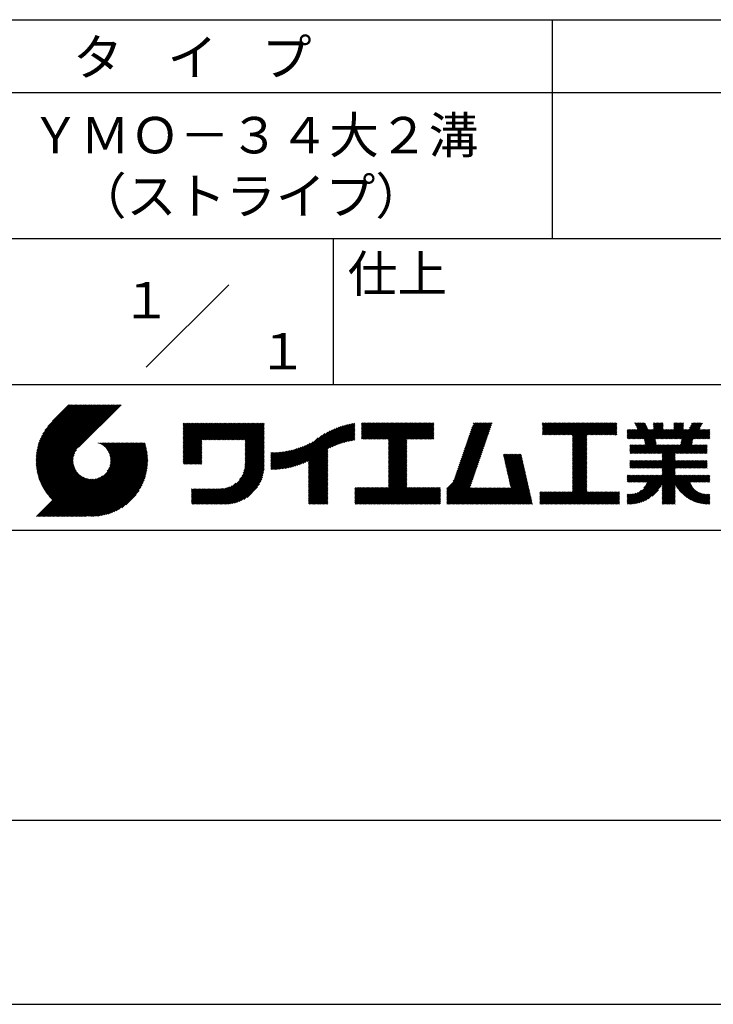
# Model space of a CAD drawing. Extents: x 0 to 210, y 0 to 297.
# Drawn here: x 118 to 166, y 0 to 68 of the extents above; entities that cross this region are included whole.
import ezdxf
from ezdxf.enums import TextEntityAlignment as Align

# ---------------------------------------------------------------- set-up
doc = ezdxf.new("R2010")
doc.units = 0
doc.header["$LTSCALE"] = 0.4
doc.layers.get('DEFPOINTS').update_dxf_attribs({"linetype": 'CONTINUOUS'})
doc.layers.add('TITLE', color=7, linetype='CONTINUOUS')
doc.styles.get("Standard").update_dxf_attribs({"font": 'romans.shx', "bigfont": 'bigfont.shx'})

msp = doc.modelspace()

# ---------------------------------------------------------------- linework, layer by layer
at = {"layer": 'DEFPOINTS'}
msp.add_line((0, 0), (210, 0), dxfattribs=at)
at = {"layer": 'TITLE'}
for p, q in [((20, 67.5), (199.75, 67.5)), ((154.875, 67.5), (154.875, 52.5)), ((20, 62.5), (199.75, 62.5)), ((20, 52.5), (199.75, 52.5)), ((139.875, 52.5), (139.875, 42.5)), ((127.047, 43.672), (132.703, 49.328)), ((109.875, 42.5), (199.75, 42.5)), ((119.501, 37.248), (123.356, 41.104)), ((119.501, 37.336), (123.269, 41.104)), ((119.502, 37.163), (123.444, 41.104)), ((119.503, 37.426), (123.182, 41.104)), ((119.506, 37.079), (123.531, 41.104)), ((119.508, 37.518), (123.094, 41.104)), ((119.511, 36.997), (123.618, 41.104)), ((119.515, 37.612), (123.007, 41.104)), ((119.518, 36.916), (123.705, 41.104)), ((119.525, 37.709), (122.92, 41.104)), ((119.526, 36.837), (123.793, 41.104)), ((119.536, 36.76), (123.88, 41.104)), ((119.538, 37.809), (122.833, 41.104)), ((119.547, 36.684), (123.967, 41.104)), ((119.554, 37.912), (122.745, 41.104)), ((119.559, 36.609), (124.055, 41.104)), ((119.573, 36.535), (124.142, 41.104)), ((119.573, 38.019), (122.658, 41.104)), ((119.588, 36.463), (124.229, 41.104)), ((119.597, 38.13), (122.571, 41.104)), ((119.604, 36.392), (124.316, 41.104)), ((119.622, 36.322), (124.404, 41.104)), ((119.625, 38.246), (122.483, 41.104)), ((119.64, 36.253), (124.491, 41.104)), ((119.659, 38.367), (122.396, 41.104)), ((119.66, 36.185), (124.578, 41.104)), ((119.68, 36.119), (124.665, 41.104)), ((119.699, 38.494), (122.309, 41.104)), ((119.702, 36.053), (124.753, 41.104)), ((119.724, 35.988), (124.84, 41.104)), ((119.748, 35.924), (124.927, 41.104)), ((119.748, 38.63), (122.222, 41.104)), ((119.772, 35.862), (125.015, 41.104)), ((119.797, 35.8), (125.102, 41.104)), ((119.806, 38.776), (122.134, 41.104)), ((119.824, 35.738), (125.189, 41.104)), ((119.851, 35.678), (125.276, 41.104)), ((119.878, 38.936), (122.047, 41.104)), ((119.971, 39.115), (121.96, 41.104)), ((120.096, 39.328), (121.872, 41.104)), ((120.302, 39.621), (121.785, 41.104)), ((121.742, 41.104), (120.621, 39.983)), ((125.338, 41.104), (122.419, 38.185)), ((129.593, 39.628), (129.81, 39.845)), ((129.593, 39.802), (129.636, 39.845)), ((129.593, 39.715), (129.723, 39.845)), ((129.593, 39.017), (130.421, 39.845)), ((129.593, 38.929), (130.509, 39.845)), ((129.593, 38.842), (130.596, 39.845)), ((129.593, 38.755), (130.683, 39.845)), ((129.593, 38.057), (131.382, 39.845)), ((129.593, 37.969), (131.469, 39.845)), ((129.593, 37.882), (131.556, 39.845)), ((129.593, 37.795), (131.643, 39.845)), ((129.593, 37.707), (131.731, 39.845)), ((129.593, 37.62), (131.818, 39.845)), ((129.593, 37.533), (131.905, 39.845)), ((129.593, 37.446), (131.993, 39.845)), ((129.593, 38.493), (130.945, 39.845)), ((129.593, 38.406), (131.032, 39.845)), ((129.593, 38.318), (131.12, 39.845)), ((129.593, 38.231), (131.207, 39.845)), ((129.593, 38.144), (131.294, 39.845)), ((129.593, 38.668), (130.771, 39.845)), ((129.593, 38.58), (130.858, 39.845)), ((129.593, 39.104), (130.334, 39.845)), ((129.593, 39.191), (130.247, 39.845)), ((129.593, 39.366), (130.072, 39.845)), ((129.593, 39.279), (130.16, 39.845)), ((129.593, 39.54), (129.898, 39.845)), ((129.593, 39.453), (129.985, 39.845)), ((130.924, 38.69), (132.08, 39.845)), ((131.012, 38.69), (132.167, 39.845)), ((131.099, 38.69), (132.254, 39.845)), ((131.186, 38.69), (132.342, 39.845)), ((131.274, 38.69), (132.429, 39.845)), ((131.361, 38.69), (132.516, 39.845)), ((131.448, 38.69), (132.604, 39.845)), ((131.535, 38.69), (132.691, 39.845)), ((131.623, 38.69), (132.778, 39.845)), ((131.71, 38.69), (132.865, 39.845)), ((131.797, 38.69), (132.953, 39.845)), ((131.885, 38.69), (133.04, 39.845)), ((131.972, 38.69), (133.127, 39.845)), ((132.059, 38.69), (133.215, 39.845)), ((132.146, 38.69), (133.302, 39.845)), ((132.234, 38.69), (133.389, 39.845)), ((132.321, 38.69), (133.476, 39.845)), ((132.408, 38.69), (133.564, 39.845)), ((132.496, 38.69), (133.651, 39.845)), ((132.583, 38.69), (133.738, 39.845)), ((132.67, 38.69), (133.826, 39.845)), ((132.757, 38.69), (133.913, 39.845)), ((132.845, 38.69), (134, 39.845)), ((132.932, 38.69), (134.087, 39.845)), ((133.019, 38.69), (134.175, 39.845)), ((133.107, 38.69), (134.262, 39.845)), ((133.194, 38.69), (134.349, 39.845)), ((133.281, 38.69), (134.437, 39.845)), ((133.368, 38.69), (134.524, 39.845)), ((133.456, 38.69), (134.611, 39.845)), ((133.543, 38.69), (134.698, 39.845)), ((133.63, 38.69), (134.786, 39.845)), ((133.718, 38.69), (134.873, 39.845)), ((133.805, 38.69), (134.96, 39.845)), ((133.823, 38.534), (135.135, 39.845)), ((133.823, 38.621), (135.048, 39.845)), ((139.626, 38.139), (141.327, 39.84)), ((141.813, 39.628), (142.04, 39.855)), ((141.813, 39.541), (142.128, 39.855)), ((141.813, 39.803), (141.866, 39.855)), ((141.813, 39.716), (141.953, 39.855)), ((141.813, 39.017), (142.651, 39.855)), ((141.813, 38.93), (142.739, 39.855)), ((141.813, 38.843), (142.826, 39.855)), ((141.813, 38.755), (142.913, 39.855)), ((141.813, 39.105), (142.564, 39.855)), ((141.813, 39.454), (142.215, 39.855)), ((141.813, 39.366), (142.302, 39.855)), ((141.813, 39.279), (142.39, 39.855)), ((141.813, 39.192), (142.477, 39.855)), ((141.888, 38.743), (143.001, 39.855)), ((141.976, 38.743), (143.088, 39.855)), ((142.063, 38.743), (143.175, 39.855)), ((142.15, 38.743), (143.262, 39.855)), ((142.238, 38.743), (143.35, 39.855)), ((142.325, 38.743), (143.437, 39.855)), ((142.412, 38.743), (143.524, 39.855)), ((142.499, 38.743), (143.612, 39.855)), ((142.587, 38.743), (143.699, 39.855)), ((142.674, 38.743), (143.786, 39.855)), ((142.761, 38.743), (143.873, 39.855)), ((142.849, 38.743), (143.961, 39.855)), ((142.936, 38.743), (144.048, 39.855)), ((143.023, 38.743), (144.135, 39.855)), ((143.11, 38.743), (144.223, 39.855)), ((143.198, 38.743), (144.31, 39.855)), ((143.285, 38.743), (144.397, 39.855)), ((143.372, 38.743), (144.484, 39.855)), ((143.46, 38.743), (144.572, 39.855)), ((143.547, 38.743), (144.659, 39.855)), ((143.634, 38.743), (144.746, 39.855)), ((143.662, 38.422), (145.095, 39.855)), ((143.662, 38.335), (145.183, 39.855)), ((143.662, 38.247), (145.27, 39.855)), ((143.662, 38.16), (145.357, 39.855)), ((143.662, 38.073), (145.445, 39.855)), ((143.662, 37.986), (145.532, 39.855)), ((143.662, 37.898), (145.619, 39.855)), ((143.662, 37.811), (145.706, 39.855)), ((143.662, 37.724), (145.794, 39.855)), ((143.662, 38.684), (144.834, 39.855)), ((143.662, 38.597), (144.921, 39.855)), ((143.662, 38.509), (145.008, 39.855)), ((143.662, 37.636), (145.881, 39.855)), ((143.662, 37.549), (145.968, 39.855)), ((144.943, 38.743), (146.056, 39.855)), ((145.031, 38.743), (146.143, 39.855)), ((145.118, 38.743), (146.23, 39.855)), ((145.205, 38.743), (146.317, 39.855)), ((145.293, 38.743), (146.405, 39.855)), ((145.38, 38.743), (146.492, 39.855)), ((145.467, 38.743), (146.579, 39.855)), ((145.554, 38.743), (146.667, 39.855)), ((145.642, 38.743), (146.754, 39.855)), ((148.828, 37.914), (150.766, 39.853)), ((148.873, 38.047), (150.682, 39.855)), ((148.919, 38.18), (150.594, 39.855)), ((148.965, 38.313), (150.507, 39.855)), ((149.011, 38.447), (150.42, 39.855)), ((149.057, 38.58), (150.332, 39.855)), ((149.103, 38.713), (150.245, 39.855)), ((149.149, 38.846), (150.158, 39.855)), ((149.195, 38.979), (150.071, 39.855)), ((149.24, 39.112), (149.983, 39.855)), ((149.286, 39.246), (149.896, 39.855)), ((149.332, 39.379), (149.809, 39.855)), ((149.378, 39.512), (149.721, 39.855)), ((149.424, 39.645), (149.634, 39.855)), ((149.47, 39.778), (149.547, 39.855)), ((154.204, 39.624), (154.435, 39.855)), ((154.204, 39.799), (154.26, 39.855)), ((154.204, 39.712), (154.348, 39.855)), ((154.204, 39.188), (154.871, 39.855)), ((154.204, 39.101), (154.959, 39.855)), ((154.204, 39.537), (154.522, 39.855)), ((154.204, 39.45), (154.609, 39.855)), ((154.204, 39.362), (154.697, 39.855)), ((154.204, 39.275), (154.784, 39.855)), ((154.22, 39.029), (155.046, 39.855)), ((154.307, 39.029), (155.133, 39.855)), ((154.394, 39.029), (155.22, 39.855)), ((154.482, 39.029), (155.308, 39.855)), ((154.569, 39.029), (155.395, 39.855)), ((154.656, 39.029), (155.482, 39.855)), ((154.744, 39.029), (155.57, 39.855)), ((154.831, 39.029), (155.657, 39.855)), ((154.918, 39.029), (155.744, 39.855)), ((155.005, 39.029), (155.831, 39.855)), ((155.093, 39.029), (155.919, 39.855)), ((155.18, 39.029), (156.006, 39.855)), ((155.267, 39.029), (156.093, 39.855)), ((155.355, 39.029), (156.181, 39.855)), ((155.442, 39.029), (156.268, 39.855)), ((155.529, 39.029), (156.355, 39.855)), ((155.616, 39.029), (156.442, 39.855)), ((155.704, 39.029), (156.53, 39.855)), ((155.791, 39.029), (156.617, 39.855)), ((155.878, 39.029), (156.704, 39.855)), ((155.966, 39.029), (156.792, 39.855)), ((156.053, 39.029), (156.879, 39.855)), ((156.14, 39.029), (156.966, 39.855)), ((156.227, 39.029), (157.053, 39.855)), ((156.257, 38.972), (157.141, 39.855)), ((156.257, 38.885), (157.228, 39.855)), ((156.257, 38.797), (157.315, 39.855)), ((156.257, 38.274), (157.839, 39.855)), ((156.257, 38.186), (157.926, 39.855)), ((156.257, 38.099), (158.014, 39.855)), ((156.257, 38.448), (157.664, 39.855)), ((156.257, 38.361), (157.752, 39.855)), ((156.257, 38.71), (157.403, 39.855)), ((156.257, 38.623), (157.49, 39.855)), ((156.257, 38.535), (157.577, 39.855)), ((157.275, 39.029), (158.101, 39.855)), ((157.362, 39.029), (158.188, 39.855)), ((157.449, 39.029), (158.275, 39.855)), ((157.537, 39.029), (158.363, 39.855)), ((157.624, 39.029), (158.45, 39.855)), ((157.711, 39.029), (158.537, 39.855)), ((157.798, 39.029), (158.625, 39.855)), ((157.886, 39.029), (158.712, 39.855)), ((157.973, 39.029), (158.799, 39.855)), ((158.06, 39.029), (158.886, 39.855)), ((158.148, 39.029), (158.974, 39.855)), ((158.235, 39.029), (159.061, 39.855)), ((158.322, 39.029), (159.148, 39.855)), ((158.409, 39.029), (159.236, 39.855)), ((158.497, 39.029), (159.306, 39.839)), ((160.15, 38.763), (161.238, 39.85)), ((160.532, 39.843), (160.545, 39.855)), ((160.56, 39.783), (160.632, 39.855)), ((160.588, 39.724), (160.719, 39.855)), ((160.616, 39.665), (160.807, 39.855)), ((160.644, 39.605), (160.894, 39.855)), ((160.672, 39.546), (160.981, 39.855)), ((160.7, 39.487), (161.069, 39.855)), ((160.728, 39.427), (161.156, 39.855)), ((161.178, 38.742), (162.29, 39.855)), ((161.192, 38.67), (162.378, 39.855)), ((161.207, 38.597), (162.465, 39.855)), ((161.816, 39.643), (162.029, 39.855)), ((161.816, 39.555), (162.116, 39.855)), ((161.816, 39.468), (162.203, 39.855)), ((161.816, 39.817), (161.854, 39.855)), ((161.816, 39.73), (161.941, 39.855)), ((162.594, 38.763), (163.687, 39.855)), ((162.682, 38.763), (163.774, 39.855)), ((162.769, 38.763), (163.862, 39.855)), ((163.208, 39.638), (163.425, 39.855)), ((163.208, 39.55), (163.512, 39.855)), ((163.208, 39.463), (163.6, 39.855)), ((163.208, 39.812), (163.251, 39.855)), ((163.208, 39.725), (163.338, 39.855)), ((163.642, 38.763), (164.734, 39.855)), ((163.67, 38.355), (165.164, 39.848)), ((163.692, 38.464), (165.084, 39.855)), ((163.714, 38.573), (164.996, 39.855)), ((163.729, 38.763), (164.822, 39.855)), ((163.736, 38.682), (164.909, 39.855)), ((164.289, 39.497), (164.647, 39.855)), ((164.367, 39.662), (164.56, 39.855)), ((164.445, 39.827), (164.473, 39.855)), ((133.823, 38.447), (135.139, 39.762)), ((133.823, 38.359), (135.139, 39.675)), ((133.823, 38.272), (135.139, 39.587)), ((133.823, 38.185), (135.139, 39.5)), ((133.823, 38.097), (135.139, 39.413)), ((133.823, 38.01), (135.139, 39.325)), ((133.823, 37.923), (135.139, 39.238)), ((133.823, 37.836), (135.139, 39.151)), ((137.125, 36.86), (139.491, 39.226)), ((137.246, 36.894), (139.666, 39.314)), ((137.371, 36.931), (139.829, 39.389)), ((137.5, 36.973), (139.982, 39.455)), ((137.635, 37.021), (140.127, 39.513)), ((137.776, 37.075), (140.266, 39.565)), ((137.925, 37.136), (140.399, 39.61)), ((138.082, 37.206), (140.527, 39.651)), ((138.178, 36.779), (141.221, 39.821)), ((138.178, 36.866), (141.113, 39.8)), ((138.178, 36.953), (141.002, 39.777)), ((138.178, 37.041), (140.888, 39.75)), ((138.178, 37.128), (140.771, 39.721)), ((138.178, 37.215), (140.651, 39.688)), ((139.791, 38.217), (141.36, 39.786)), ((139.946, 38.285), (141.36, 39.699)), ((140.093, 38.345), (141.36, 39.611)), ((140.234, 38.398), (141.36, 39.524)), ((140.368, 38.445), (141.36, 39.437)), ((140.497, 38.487), (141.36, 39.35)), ((140.622, 38.524), (141.36, 39.262)), ((140.743, 38.558), (141.36, 39.175)), ((145.729, 38.743), (146.755, 39.769)), ((145.816, 38.743), (146.755, 39.682)), ((145.904, 38.743), (146.755, 39.595)), ((145.991, 38.743), (146.755, 39.507)), ((146.078, 38.743), (146.755, 39.42)), ((146.165, 38.743), (146.755, 39.333)), ((146.253, 38.743), (146.755, 39.245)), ((146.34, 38.743), (146.755, 39.158)), ((148.598, 37.248), (150.537, 39.187)), ((148.644, 37.381), (150.583, 39.32)), ((148.69, 37.514), (150.629, 39.453)), ((148.736, 37.648), (150.674, 39.586)), ((148.782, 37.781), (150.72, 39.719)), ((158.584, 39.029), (159.306, 39.751)), ((158.671, 39.029), (159.306, 39.664)), ((158.759, 39.029), (159.306, 39.577)), ((158.846, 39.029), (159.306, 39.489)), ((158.933, 39.029), (159.306, 39.402)), ((159.02, 39.029), (159.306, 39.315)), ((159.108, 39.029), (159.306, 39.228)), ((160.015, 38.976), (160.453, 39.415)), ((160.015, 38.889), (160.541, 39.415)), ((160.015, 38.802), (160.628, 39.415)), ((160.015, 39.063), (160.366, 39.415)), ((160.015, 39.413), (160.017, 39.415)), ((160.015, 39.325), (160.104, 39.415)), ((160.015, 39.238), (160.192, 39.415)), ((160.015, 39.151), (160.279, 39.415)), ((160.063, 38.763), (160.715, 39.415)), ((160.238, 38.763), (161.266, 39.791)), ((160.325, 38.763), (161.294, 39.732)), ((160.412, 38.763), (161.322, 39.672)), ((160.5, 38.763), (161.35, 39.613)), ((160.587, 38.763), (161.378, 39.554)), ((160.674, 38.763), (161.406, 39.494)), ((160.73, 37.771), (162.486, 39.527)), ((160.761, 38.763), (161.434, 39.435)), ((160.818, 37.771), (162.486, 39.44)), ((160.849, 38.763), (161.501, 39.415)), ((160.905, 37.771), (162.548, 39.415)), ((160.936, 38.763), (161.588, 39.415)), ((161.023, 38.763), (161.675, 39.415)), ((161.11, 38.763), (161.763, 39.415)), ((161.221, 38.524), (162.486, 39.789)), ((161.236, 38.452), (162.486, 39.702)), ((161.25, 38.379), (162.486, 39.614)), ((161.983, 38.763), (162.635, 39.415)), ((162.071, 38.763), (162.723, 39.415)), ((162.157, 36.754), (165.086, 39.683)), ((162.158, 38.763), (162.81, 39.415)), ((162.244, 36.754), (165.008, 39.518)), ((162.245, 38.763), (162.897, 39.415)), ((162.332, 38.763), (162.985, 39.415)), ((162.42, 38.763), (163.072, 39.415)), ((162.507, 38.763), (163.159, 39.415)), ((162.856, 38.763), (163.878, 39.784)), ((162.943, 38.763), (163.878, 39.697)), ((163.031, 38.763), (163.878, 39.609)), ((163.118, 38.763), (163.878, 39.522)), ((163.205, 38.763), (163.878, 39.435)), ((163.293, 38.763), (163.945, 39.415)), ((163.349, 37.771), (164.992, 39.415)), ((163.38, 38.763), (164.032, 39.415)), ((163.436, 37.771), (165.079, 39.415)), ((163.467, 38.763), (164.119, 39.415)), ((163.523, 37.771), (165.167, 39.415)), ((163.554, 38.763), (164.207, 39.415)), ((164.602, 38.763), (165.254, 39.415)), ((164.689, 38.763), (165.341, 39.415)), ((164.776, 38.763), (165.429, 39.415)), ((164.864, 38.763), (165.516, 39.415)), ((164.951, 38.763), (165.603, 39.415)), ((165.038, 38.763), (165.679, 39.403)), ((165.126, 38.763), (165.679, 39.316)), ((165.213, 38.763), (165.679, 39.228)), ((121.376, 33.451), (126.413, 38.487)), ((121.464, 33.451), (126.5, 38.487)), ((121.551, 33.451), (126.587, 38.487)), ((121.638, 33.451), (126.675, 38.487)), ((121.726, 33.451), (126.762, 38.487)), ((121.813, 33.451), (126.849, 38.487)), ((121.9, 33.451), (126.937, 38.487)), ((123.784, 38.477), (123.794, 38.487)), ((123.846, 38.452), (123.882, 38.487)), ((123.905, 38.424), (123.969, 38.487)), ((123.962, 38.393), (124.056, 38.487)), ((124.017, 38.36), (124.143, 38.487)), ((124.069, 38.325), (124.231, 38.487)), ((124.119, 38.288), (124.318, 38.487)), ((124.167, 38.249), (124.405, 38.487)), ((124.212, 38.207), (124.493, 38.487)), ((124.256, 38.163), (124.58, 38.487)), ((124.298, 38.118), (124.667, 38.487)), ((124.337, 38.07), (124.754, 38.487)), ((124.374, 38.02), (124.842, 38.487)), ((124.377, 36.539), (126.326, 38.487)), ((124.41, 37.968), (124.929, 38.487)), ((124.442, 37.913), (125.016, 38.487)), ((124.473, 37.857), (125.104, 38.487)), ((124.495, 36.743), (126.238, 38.487)), ((124.501, 37.797), (125.191, 38.487)), ((124.526, 37.735), (125.278, 38.487)), ((124.549, 37.671), (125.365, 38.487)), ((124.55, 36.886), (126.151, 38.487)), ((124.569, 37.603), (125.453, 38.487)), ((124.582, 37.005), (126.064, 38.487)), ((124.585, 37.532), (125.54, 38.487)), ((124.598, 37.458), (125.627, 38.487)), ((124.6, 37.111), (125.976, 38.487)), ((124.607, 37.379), (125.715, 38.487)), ((124.609, 37.207), (125.889, 38.487)), ((124.611, 37.296), (125.802, 38.487)), ((129.593, 37.358), (130.873, 38.638)), ((129.593, 37.271), (130.873, 38.551)), ((133.823, 37.748), (135.139, 39.064)), ((133.823, 37.661), (135.139, 38.976)), ((133.823, 37.574), (135.139, 38.889)), ((133.823, 37.486), (135.139, 38.802)), ((133.823, 37.399), (135.139, 38.714)), ((133.823, 37.312), (135.139, 38.627)), ((133.823, 37.225), (135.139, 38.54)), ((136.675, 36.759), (138.484, 38.568)), ((136.783, 36.78), (138.829, 38.826)), ((136.894, 36.804), (139.084, 38.994)), ((137.008, 36.83), (139.299, 39.122)), ((140.861, 38.588), (141.36, 39.088)), ((140.975, 38.615), (141.36, 39)), ((141.087, 38.64), (141.36, 38.913)), ((141.195, 38.661), (141.36, 38.826)), ((141.302, 38.68), (141.36, 38.739)), ((143.662, 37.462), (144.906, 38.706)), ((143.662, 37.375), (144.906, 38.619)), ((143.662, 37.287), (144.906, 38.532)), ((146.427, 38.743), (146.755, 39.071)), ((146.515, 38.743), (146.755, 38.984)), ((146.602, 38.743), (146.755, 38.896)), ((146.689, 38.743), (146.755, 38.809)), ((148.369, 36.582), (150.307, 38.521)), ((148.415, 36.715), (150.353, 38.654)), ((148.461, 36.849), (150.399, 38.787)), ((148.506, 36.982), (150.445, 38.92)), ((148.552, 37.115), (150.491, 39.054)), ((156.257, 38.012), (157.253, 39.007)), ((156.257, 37.924), (157.253, 38.92)), ((156.257, 37.837), (157.253, 38.833)), ((156.257, 37.75), (157.253, 38.745)), ((156.257, 37.663), (157.253, 38.658)), ((156.257, 37.575), (157.253, 38.571)), ((156.257, 37.488), (157.253, 38.483)), ((159.195, 39.029), (159.306, 39.14)), ((159.282, 39.029), (159.306, 39.053)), ((160.992, 37.771), (161.949, 38.728)), ((161.079, 37.771), (161.963, 38.655)), ((161.167, 37.771), (161.978, 38.582)), ((161.254, 37.771), (161.992, 38.51)), ((163.611, 37.771), (164.499, 38.66)), ((163.698, 37.771), (164.478, 38.551)), ((165.3, 38.763), (165.679, 39.141)), ((165.387, 38.763), (165.679, 39.054)), ((165.475, 38.763), (165.679, 38.967)), ((165.562, 38.763), (165.679, 38.879)), ((165.649, 38.763), (165.679, 38.792)), ((119.879, 35.619), (122.28, 38.021)), ((119.907, 35.56), (122.161, 37.814)), ((121.987, 33.451), (126.974, 38.437)), ((122.075, 33.451), (126.994, 38.37)), ((122.162, 33.451), (127.014, 38.303)), ((122.249, 33.451), (127.032, 38.234)), ((122.337, 33.451), (127.05, 38.164)), ((122.424, 33.451), (127.066, 38.093)), ((122.511, 33.451), (127.081, 38.021)), ((122.598, 33.451), (127.095, 37.947)), ((122.686, 33.451), (127.107, 37.872)), ((129.593, 37.184), (130.873, 38.464)), ((129.593, 37.096), (130.873, 38.376)), ((129.621, 37.037), (130.873, 38.289)), ((129.708, 37.037), (130.873, 38.202)), ((129.795, 37.037), (130.873, 38.114)), ((129.882, 37.037), (130.873, 38.027)), ((129.97, 37.037), (130.873, 37.94)), ((130.057, 37.037), (130.873, 37.853)), ((133.7, 36.403), (135.139, 37.842)), ((133.748, 36.538), (135.139, 37.929)), ((133.78, 36.658), (135.139, 38.016)), ((133.802, 36.766), (135.139, 38.103)), ((133.815, 36.867), (135.139, 38.191)), ((133.822, 36.961), (135.139, 38.278)), ((133.823, 37.137), (135.139, 38.453)), ((133.823, 37.05), (135.139, 38.365)), ((135.601, 36.733), (136.809, 37.941)), ((135.601, 36.82), (136.7, 37.919)), ((135.601, 36.907), (136.594, 37.9)), ((135.601, 36.995), (136.49, 37.884)), ((135.601, 37.082), (136.389, 37.869)), ((135.601, 37.169), (136.289, 37.857)), ((135.601, 37.256), (136.191, 37.847)), ((135.601, 37.344), (136.095, 37.838)), ((135.601, 37.431), (136.001, 37.831)), ((135.601, 37.518), (135.909, 37.826)), ((135.601, 37.605), (135.818, 37.822)), ((135.601, 37.693), (135.728, 37.82)), ((135.601, 37.78), (135.64, 37.819)), ((135.619, 36.663), (136.921, 37.965)), ((135.707, 36.664), (137.035, 37.992)), ((135.796, 36.666), (137.153, 38.023)), ((135.887, 36.669), (137.275, 38.057)), ((135.979, 36.674), (137.401, 38.096)), ((136.073, 36.681), (137.532, 38.14)), ((136.168, 36.689), (137.668, 38.189)), ((136.266, 36.699), (137.811, 38.244)), ((136.365, 36.711), (137.961, 38.307)), ((136.466, 36.725), (138.121, 38.38)), ((136.569, 36.741), (138.293, 38.465)), ((138.178, 36.692), (139.494, 38.007)), ((138.178, 36.604), (139.494, 37.92)), ((138.178, 36.517), (139.494, 37.832)), ((143.662, 37.2), (144.906, 38.444)), ((143.662, 37.113), (144.906, 38.357)), ((143.662, 37.025), (144.906, 38.27)), ((143.662, 36.938), (144.906, 38.182)), ((143.662, 36.851), (144.906, 38.095)), ((143.662, 36.764), (144.906, 38.008)), ((143.662, 36.676), (144.906, 37.921)), ((143.662, 36.589), (144.906, 37.833)), ((148.084, 35.861), (150.078, 37.855)), ((148.185, 36.05), (150.124, 37.988)), ((148.231, 36.183), (150.17, 38.121)), ((148.277, 36.316), (150.216, 38.255)), ((148.323, 36.449), (150.262, 38.388)), ((156.257, 37.401), (157.253, 38.396)), ((156.257, 37.313), (157.253, 38.309)), ((156.257, 37.226), (157.253, 38.222)), ((156.257, 37.139), (157.253, 38.134)), ((156.257, 37.052), (157.253, 38.047)), ((156.257, 36.964), (157.253, 37.96)), ((156.257, 36.877), (157.253, 37.872)), ((160.193, 38.019), (160.519, 38.345)), ((160.193, 37.932), (160.606, 38.345)), ((160.193, 37.845), (160.693, 38.345)), ((160.193, 38.106), (160.431, 38.345)), ((160.193, 38.281), (160.257, 38.345)), ((160.193, 38.194), (160.344, 38.345)), ((160.207, 37.771), (160.78, 38.345)), ((160.294, 37.771), (160.868, 38.345)), ((160.381, 37.771), (160.955, 38.345)), ((160.468, 37.771), (161.042, 38.345)), ((160.556, 37.771), (161.13, 38.345)), ((160.643, 37.771), (161.217, 38.345)), ((161.341, 37.771), (162.007, 38.437)), ((161.429, 37.771), (162.021, 38.364)), ((161.516, 37.771), (162.09, 38.345)), ((161.603, 37.771), (162.177, 38.345)), ((161.69, 37.771), (162.264, 38.345)), ((161.778, 37.771), (162.352, 38.345)), ((161.865, 37.771), (162.439, 38.345)), ((161.895, 36.754), (163.486, 38.345)), ((161.952, 37.771), (162.526, 38.345)), ((161.982, 36.754), (163.574, 38.345)), ((162.04, 37.771), (162.613, 38.345)), ((162.07, 36.754), (163.661, 38.345)), ((162.127, 37.771), (162.701, 38.345)), ((162.214, 37.771), (162.788, 38.345)), ((162.301, 37.771), (162.875, 38.345)), ((162.389, 37.771), (162.963, 38.345)), ((162.402, 37.61), (163.137, 38.345)), ((162.402, 37.523), (163.224, 38.345)), ((162.402, 37.436), (163.312, 38.345)), ((162.402, 37.349), (163.399, 38.345)), ((162.402, 37.698), (163.05, 38.345)), ((163.785, 37.771), (164.456, 38.442)), ((163.872, 37.771), (164.446, 38.345)), ((163.96, 37.771), (164.534, 38.345)), ((164.047, 37.771), (164.621, 38.345)), ((164.134, 37.771), (164.708, 38.345)), ((164.222, 37.771), (164.796, 38.345)), ((164.309, 37.771), (164.883, 38.345)), ((164.396, 37.771), (164.97, 38.345)), ((164.483, 37.771), (165.057, 38.345)), ((164.571, 37.771), (165.145, 38.345)), ((164.658, 37.771), (165.232, 38.345)), ((164.745, 37.771), (165.319, 38.345)), ((164.833, 37.771), (165.407, 38.345)), ((164.92, 37.771), (165.494, 38.345)), ((165.007, 37.771), (165.501, 38.265)), ((165.094, 37.771), (165.501, 38.178)), ((165.182, 37.771), (165.501, 38.091)), ((165.269, 37.771), (165.501, 38.003)), ((165.356, 37.771), (165.501, 37.916)), ((165.444, 37.771), (165.501, 37.829)), ((119.937, 35.503), (122.105, 37.671)), ((119.967, 35.446), (122.073, 37.551)), ((119.999, 35.39), (122.054, 37.446)), ((120.031, 35.334), (122.045, 37.349)), ((120.063, 35.28), (122.043, 37.26)), ((120.097, 35.226), (122.047, 37.177)), ((122.773, 33.451), (127.118, 37.796)), ((122.86, 33.451), (127.128, 37.719)), ((122.965, 33.468), (127.137, 37.64)), ((123.045, 33.461), (127.143, 37.559)), ((123.127, 33.456), (127.149, 37.477)), ((123.211, 33.453), (127.161, 37.402)), ((123.297, 33.451), (127.154, 37.308)), ((123.384, 33.451), (127.153, 37.22)), ((123.474, 33.454), (127.151, 37.13)), ((130.144, 37.037), (130.873, 37.765)), ((130.232, 37.037), (130.873, 37.678)), ((130.319, 37.037), (130.873, 37.591)), ((130.406, 37.037), (130.873, 37.503)), ((130.493, 37.037), (130.873, 37.416)), ((130.581, 37.037), (130.873, 37.329)), ((130.668, 37.037), (130.873, 37.242)), ((130.755, 37.037), (130.873, 37.154)), ((131.85, 34.291), (135.139, 37.58)), ((131.937, 34.291), (135.139, 37.492)), ((132.024, 34.291), (135.139, 37.405)), ((132.112, 34.291), (135.139, 37.318)), ((132.199, 34.291), (135.139, 37.231)), ((132.286, 34.291), (135.139, 37.143)), ((133.453, 35.981), (135.139, 37.667)), ((133.623, 36.238), (135.139, 37.754)), ((138.178, 36.43), (139.494, 37.745)), ((138.178, 36.342), (139.494, 37.658)), ((138.178, 36.255), (139.494, 37.57)), ((138.178, 36.168), (139.494, 37.483)), ((138.178, 36.081), (139.494, 37.396)), ((138.178, 35.993), (139.494, 37.309)), ((138.178, 35.906), (139.494, 37.221)), ((138.178, 35.819), (139.494, 37.134)), ((143.662, 36.502), (144.906, 37.746)), ((143.662, 36.414), (144.906, 37.659)), ((143.662, 36.327), (144.906, 37.571)), ((143.662, 36.24), (144.906, 37.484)), ((143.662, 36.153), (144.906, 37.397)), ((143.662, 36.065), (144.906, 37.31)), ((143.662, 35.978), (144.906, 37.222)), ((143.662, 35.891), (144.906, 37.135)), ((147.648, 35.338), (150.032, 37.722)), ((147.648, 35.251), (149.986, 37.589)), ((147.648, 35.163), (149.94, 37.456)), ((147.648, 35.076), (149.894, 37.322)), ((147.648, 34.989), (149.849, 37.189)), ((151.529, 37.648), (151.598, 37.717)), ((151.545, 37.577), (151.685, 37.717)), ((151.562, 37.506), (151.773, 37.717)), ((151.578, 37.435), (151.86, 37.717)), ((151.594, 37.363), (151.947, 37.717)), ((151.61, 37.292), (152.034, 37.717)), ((151.626, 37.221), (152.122, 37.717)), ((151.642, 37.15), (152.209, 37.717)), ((151.659, 37.079), (152.296, 37.717)), ((151.675, 37.008), (152.384, 37.717)), ((151.691, 36.937), (152.471, 37.717)), ((151.707, 36.866), (152.558, 37.717)), ((151.723, 36.795), (152.645, 37.717)), ((151.74, 36.724), (152.733, 37.717)), ((151.756, 36.652), (152.759, 37.655)), ((151.772, 36.581), (152.775, 37.584)), ((151.788, 36.51), (152.791, 37.513)), ((151.804, 36.439), (152.807, 37.442)), ((151.82, 36.368), (152.823, 37.371)), ((151.837, 36.297), (152.839, 37.3)), ((151.853, 36.226), (152.856, 37.229)), ((151.869, 36.155), (152.872, 37.158)), ((156.257, 36.79), (157.253, 37.785)), ((156.257, 36.702), (157.253, 37.698)), ((156.257, 36.615), (157.253, 37.611)), ((156.257, 36.528), (157.253, 37.523)), ((156.257, 36.441), (157.253, 37.436)), ((156.257, 36.353), (157.253, 37.349)), ((156.257, 36.266), (157.253, 37.261)), ((156.257, 36.179), (157.253, 37.174)), ((160.193, 37.059), (160.409, 37.276)), ((160.193, 36.972), (160.496, 37.276)), ((160.193, 36.884), (160.584, 37.276)), ((160.193, 36.797), (160.671, 37.276)), ((160.193, 37.234), (160.235, 37.276)), ((160.193, 37.146), (160.322, 37.276)), ((160.237, 36.754), (160.758, 37.276)), ((160.324, 36.754), (160.846, 37.276)), ((160.411, 36.754), (160.933, 37.276)), ((160.498, 36.754), (161.02, 37.276)), ((160.504, 34.316), (163.464, 37.276)), ((160.586, 36.754), (161.107, 37.276)), ((160.609, 34.333), (163.551, 37.276)), ((160.673, 36.754), (161.195, 37.276)), ((160.719, 34.356), (163.639, 37.276)), ((160.76, 36.754), (161.282, 37.276)), ((160.836, 34.386), (163.726, 37.276)), ((160.848, 36.754), (161.369, 37.276)), ((160.935, 36.754), (161.457, 37.276)), ((161.022, 36.754), (161.544, 37.276)), ((161.109, 36.754), (161.631, 37.276)), ((161.197, 36.754), (161.718, 37.276)), ((161.284, 36.754), (161.806, 37.276)), ((161.371, 36.754), (161.893, 37.276)), ((161.459, 36.754), (161.98, 37.276)), ((161.546, 36.754), (162.068, 37.276)), ((161.633, 36.754), (162.155, 37.276)), ((161.72, 36.754), (162.242, 37.276)), ((161.808, 36.754), (162.329, 37.276)), ((162.331, 36.754), (163.291, 37.714)), ((162.402, 36.738), (163.291, 37.626)), ((162.402, 36.65), (163.291, 37.539)), ((162.402, 36.563), (163.291, 37.452)), ((162.402, 36.476), (163.291, 37.365)), ((162.402, 36.389), (163.291, 37.277)), ((162.402, 36.301), (163.377, 37.276)), ((163.292, 36.754), (163.813, 37.276)), ((163.379, 36.754), (163.901, 37.276)), ((163.466, 36.754), (163.988, 37.276)), ((163.553, 36.754), (164.075, 37.276)), ((163.641, 36.754), (164.162, 37.276)), ((163.728, 36.754), (164.25, 37.276)), ((163.815, 36.754), (164.337, 37.276)), ((163.903, 36.754), (164.424, 37.276)), ((163.99, 36.754), (164.512, 37.276)), ((164.077, 36.754), (164.599, 37.276)), ((164.164, 36.754), (164.686, 37.276)), ((164.252, 36.754), (164.773, 37.276)), ((164.339, 36.754), (164.861, 37.276)), ((164.426, 36.754), (164.948, 37.276)), ((164.514, 36.754), (165.035, 37.276)), ((164.601, 36.754), (165.123, 37.276)), ((164.688, 36.754), (165.21, 37.276)), ((164.775, 36.754), (165.297, 37.276)), ((164.863, 36.754), (165.384, 37.276)), ((164.95, 36.754), (165.472, 37.276)), ((165.037, 36.754), (165.501, 37.218)), ((165.125, 36.754), (165.501, 37.13)), ((120.131, 35.173), (122.056, 37.098)), ((120.166, 35.121), (122.069, 37.023)), ((120.202, 35.069), (122.085, 36.953)), ((120.238, 35.019), (122.105, 36.885)), ((120.276, 34.968), (122.127, 36.82)), ((120.314, 34.919), (122.153, 36.759)), ((120.352, 34.871), (122.181, 36.699)), ((120.392, 34.823), (122.211, 36.642)), ((120.432, 34.775), (122.244, 36.588)), ((120.473, 34.729), (122.279, 36.536)), ((120.514, 34.683), (122.317, 36.486)), ((123.566, 33.458), (127.146, 37.039)), ((123.66, 33.465), (127.139, 36.944)), ((123.757, 33.475), (127.129, 36.847)), ((123.857, 33.488), (127.117, 36.747)), ((123.961, 33.504), (127.101, 36.644)), ((124.067, 33.523), (127.081, 36.537)), ((130.843, 37.037), (130.873, 37.067)), ((132.373, 34.291), (135.139, 37.056)), ((132.461, 34.291), (135.139, 36.969)), ((132.549, 34.292), (135.138, 36.88)), ((132.641, 34.296), (135.133, 36.789)), ((132.736, 34.304), (135.126, 36.694)), ((132.835, 34.315), (135.114, 36.595)), ((132.938, 34.332), (135.098, 36.491)), ((138.178, 35.731), (139.494, 37.047)), ((138.178, 35.644), (139.494, 36.959)), ((138.178, 35.557), (139.494, 36.872)), ((138.178, 35.47), (139.494, 36.785)), ((138.178, 35.382), (139.494, 36.698)), ((138.178, 35.295), (139.494, 36.61)), ((138.178, 35.208), (139.494, 36.523)), ((142.586, 34.291), (144.906, 36.611)), ((142.673, 34.291), (144.906, 36.524)), ((143.662, 35.803), (144.906, 37.048)), ((143.662, 35.716), (144.906, 36.96)), ((143.662, 35.629), (144.906, 36.873)), ((143.662, 35.542), (144.906, 36.786)), ((143.662, 35.454), (144.906, 36.699)), ((147.648, 34.902), (149.803, 37.056)), ((147.648, 34.814), (149.757, 36.923)), ((147.648, 34.727), (149.711, 36.79)), ((147.648, 34.64), (149.665, 36.657)), ((147.648, 34.552), (149.619, 36.523)), ((151.885, 36.084), (152.888, 37.086)), ((151.901, 36.013), (152.904, 37.015)), ((151.918, 35.941), (152.92, 36.944)), ((151.934, 35.87), (152.937, 36.873)), ((151.95, 35.799), (152.953, 36.802)), ((151.966, 35.728), (152.969, 36.731)), ((151.982, 35.657), (152.985, 36.66)), ((151.998, 35.586), (153.001, 36.589)), ((152.015, 35.515), (153.017, 36.518)), ((156.257, 36.091), (157.253, 37.087)), ((156.257, 36.004), (157.253, 37)), ((156.257, 35.917), (157.253, 36.912)), ((156.257, 35.83), (157.253, 36.825)), ((156.257, 35.742), (157.253, 36.738)), ((156.257, 35.655), (157.253, 36.65)), ((156.257, 35.568), (157.253, 36.563)), ((156.257, 35.48), (157.253, 36.476)), ((160.962, 34.425), (163.291, 36.754)), ((161.101, 34.476), (163.291, 36.666)), ((161.257, 34.545), (163.291, 36.579)), ((162.402, 35.603), (163.291, 36.492)), ((165.212, 36.754), (165.501, 37.043)), ((165.299, 36.754), (165.501, 36.956)), ((165.386, 36.754), (165.501, 36.869)), ((165.474, 36.754), (165.501, 36.781)), ((119.544, 33.451), (122.441, 36.348)), ((119.631, 33.451), (122.487, 36.307)), ((119.718, 33.451), (122.535, 36.267)), ((119.805, 33.451), (122.585, 36.23)), ((119.893, 33.451), (122.637, 36.195)), ((119.98, 33.451), (122.691, 36.162)), ((120.067, 33.451), (122.748, 36.132)), ((120.155, 33.451), (122.807, 36.104)), ((120.242, 33.451), (122.869, 36.078)), ((120.329, 33.451), (122.934, 36.055)), ((120.416, 33.451), (123.001, 36.036)), ((120.504, 33.451), (123.072, 36.019)), ((120.556, 34.638), (122.356, 36.438)), ((120.591, 33.451), (123.147, 36.006)), ((120.599, 34.594), (122.398, 36.392)), ((120.678, 33.451), (123.225, 35.998)), ((120.766, 33.451), (123.308, 35.994)), ((120.853, 33.451), (123.398, 35.996)), ((120.94, 33.451), (123.494, 36.005)), ((121.027, 33.451), (123.599, 36.023)), ((121.115, 33.451), (123.719, 36.055)), ((121.202, 33.451), (123.861, 36.11)), ((121.289, 33.451), (124.066, 36.228)), ((124.178, 33.547), (127.058, 36.426)), ((124.294, 33.575), (127.03, 36.311)), ((124.415, 33.609), (126.996, 36.19)), ((124.542, 33.649), (126.956, 36.062)), ((124.678, 33.697), (126.907, 35.927)), ((124.823, 33.756), (126.849, 35.781)), ((133.047, 34.353), (135.076, 36.382)), ((133.163, 34.381), (135.048, 36.267)), ((133.286, 34.418), (135.012, 36.143)), ((133.42, 34.465), (134.965, 36.009)), ((133.57, 34.527), (134.903, 35.86)), ((138.178, 35.12), (139.494, 36.436)), ((138.178, 35.033), (139.494, 36.348)), ((138.178, 34.946), (139.494, 36.261)), ((138.178, 34.859), (139.494, 36.174)), ((138.178, 34.771), (139.494, 36.087)), ((138.178, 34.684), (139.494, 35.999)), ((138.178, 34.597), (139.494, 35.912)), ((138.178, 34.509), (139.494, 35.825)), ((142.76, 34.291), (144.906, 36.437)), ((142.848, 34.291), (144.906, 36.349)), ((142.935, 34.291), (144.906, 36.262)), ((143.022, 34.291), (144.906, 36.175)), ((143.109, 34.291), (144.906, 36.088)), ((143.197, 34.291), (144.906, 36)), ((143.284, 34.291), (144.906, 35.913)), ((143.371, 34.291), (144.906, 35.826)), ((147.648, 34.465), (149.573, 36.39)), ((147.648, 34.378), (149.527, 36.257)), ((147.648, 34.291), (149.482, 36.124)), ((147.736, 34.291), (149.436, 35.991)), ((147.823, 34.291), (149.39, 35.858)), ((150.965, 34.291), (153.05, 36.375)), ((151.052, 34.291), (153.066, 36.304)), ((151.14, 34.291), (153.082, 36.233)), ((151.227, 34.291), (153.098, 36.162)), ((151.314, 34.291), (153.115, 36.091)), ((151.401, 34.291), (153.131, 36.02)), ((151.489, 34.291), (153.147, 35.949)), ((151.576, 34.291), (153.163, 35.878)), ((151.663, 34.291), (153.179, 35.807)), ((152.031, 35.444), (153.034, 36.447)), ((155.417, 34.291), (157.253, 36.127)), ((155.504, 34.291), (157.253, 36.039)), ((155.591, 34.291), (157.253, 35.952)), ((155.678, 34.291), (157.253, 35.865)), ((155.766, 34.291), (157.253, 35.778)), ((156.257, 35.393), (157.253, 36.389)), ((156.257, 35.306), (157.253, 36.301)), ((156.257, 35.219), (157.253, 36.214)), ((160.015, 35.921), (160.378, 36.284)), ((160.015, 35.834), (160.465, 36.284)), ((160.015, 36.183), (160.116, 36.284)), ((160.015, 36.096), (160.203, 36.284)), ((160.015, 36.008), (160.291, 36.284)), ((160.015, 36.27), (160.029, 36.284)), ((160.057, 35.789), (160.553, 36.284)), ((160.13, 34.291), (162.124, 36.284)), ((160.144, 35.789), (160.64, 36.284)), ((160.218, 34.291), (162.211, 36.284)), ((160.232, 35.789), (160.727, 36.284)), ((160.309, 34.296), (162.298, 36.284)), ((160.319, 35.789), (160.814, 36.284)), ((160.405, 34.304), (162.386, 36.284)), ((160.406, 35.789), (160.902, 36.284)), ((160.493, 35.789), (160.989, 36.284)), ((160.581, 35.789), (161.076, 36.284)), ((160.668, 35.789), (161.164, 36.284)), ((160.755, 35.789), (161.251, 36.284)), ((160.843, 35.789), (161.338, 36.284)), ((160.93, 35.789), (161.425, 36.284)), ((161.017, 35.789), (161.513, 36.284)), ((161.104, 35.789), (161.6, 36.284)), ((161.152, 35.4), (162.036, 36.284)), ((161.192, 35.789), (161.687, 36.284)), ((161.279, 35.789), (161.775, 36.284)), ((161.302, 35.638), (161.949, 36.284)), ((161.359, 35.782), (161.862, 36.284)), ((162.402, 35.516), (163.291, 36.404)), ((162.402, 35.428), (163.291, 36.317)), ((162.402, 34.817), (163.869, 36.284)), ((162.402, 34.992), (163.695, 36.284)), ((162.402, 34.905), (163.782, 36.284)), ((162.402, 35.341), (163.346, 36.284)), ((162.402, 35.254), (163.433, 36.284)), ((162.402, 35.167), (163.52, 36.284)), ((162.402, 35.079), (163.608, 36.284)), ((163.3, 35.627), (163.957, 36.284)), ((163.331, 35.571), (164.044, 36.284)), ((163.364, 35.517), (164.131, 36.284)), ((163.397, 35.463), (164.219, 36.284)), ((163.432, 35.411), (164.306, 36.284)), ((163.468, 35.359), (164.393, 36.284)), ((163.505, 35.309), (164.48, 36.284)), ((163.543, 35.26), (164.568, 36.284)), ((163.582, 35.212), (164.655, 36.284)), ((163.622, 35.165), (164.742, 36.284)), ((163.664, 35.119), (164.333, 35.788)), ((164.334, 35.789), (164.83, 36.284)), ((164.421, 35.789), (164.917, 36.284)), ((164.509, 35.789), (165.004, 36.284)), ((164.596, 35.789), (165.091, 36.284)), ((164.683, 35.789), (165.179, 36.284)), ((164.77, 35.789), (165.266, 36.284)), ((164.858, 35.789), (165.353, 36.284)), ((164.945, 35.789), (165.441, 36.284)), ((165.032, 35.789), (165.528, 36.284)), ((165.12, 35.789), (165.615, 36.284)), ((165.207, 35.789), (165.679, 36.261)), ((165.294, 35.789), (165.679, 36.173)), ((165.381, 35.789), (165.679, 36.086)), ((165.469, 35.789), (165.679, 35.999)), ((165.556, 35.789), (165.679, 35.912)), ((165.643, 35.789), (165.679, 35.824)), ((124.983, 33.828), (126.777, 35.622)), ((125.162, 33.919), (126.685, 35.443)), ((125.374, 34.044), (126.56, 35.23)), ((130.162, 34.872), (130.638, 35.348)), ((130.162, 34.785), (130.725, 35.348)), ((130.162, 34.698), (130.812, 35.348)), ((130.162, 34.61), (130.9, 35.348)), ((130.162, 34.523), (130.987, 35.348)), ((130.162, 34.436), (131.074, 35.348)), ((130.162, 34.348), (131.161, 35.348)), ((130.162, 35.134), (130.376, 35.348)), ((130.162, 35.047), (130.463, 35.348)), ((130.162, 34.959), (130.55, 35.348)), ((130.162, 35.309), (130.201, 35.348)), ((130.162, 35.221), (130.289, 35.348)), ((130.191, 34.291), (131.249, 35.348)), ((130.279, 34.291), (131.336, 35.348)), ((130.366, 34.291), (131.423, 35.348)), ((130.453, 34.291), (131.511, 35.348)), ((130.54, 34.291), (131.598, 35.348)), ((130.628, 34.291), (131.685, 35.348)), ((130.715, 34.291), (131.772, 35.348)), ((130.802, 34.291), (131.86, 35.348)), ((130.89, 34.291), (131.947, 35.348)), ((130.977, 34.291), (132.034, 35.348)), ((131.064, 34.291), (132.122, 35.348)), ((131.151, 34.291), (132.211, 35.35)), ((131.239, 34.291), (132.305, 35.357)), ((131.326, 34.291), (132.405, 35.37)), ((131.413, 34.291), (132.514, 35.391)), ((131.501, 34.291), (132.633, 35.423)), ((131.588, 34.291), (132.769, 35.472)), ((131.675, 34.291), (132.933, 35.549)), ((131.762, 34.291), (133.191, 35.719)), ((133.743, 34.613), (134.817, 35.686)), ((133.965, 34.747), (134.682, 35.465)), ((138.178, 34.422), (139.494, 35.737)), ((138.178, 34.335), (139.494, 35.65)), ((138.221, 34.291), (139.494, 35.563)), ((138.309, 34.291), (139.494, 35.476)), ((138.396, 34.291), (139.494, 35.388)), ((138.483, 34.291), (139.494, 35.301)), ((138.571, 34.291), (139.494, 35.214)), ((138.658, 34.291), (139.494, 35.126)), ((141.36, 34.811), (141.969, 35.419)), ((141.36, 34.723), (142.056, 35.419)), ((141.36, 34.898), (141.881, 35.419)), ((141.36, 35.16), (141.619, 35.419)), ((141.36, 35.073), (141.707, 35.419)), ((141.36, 34.985), (141.794, 35.419)), ((141.36, 35.334), (141.445, 35.419)), ((141.36, 35.247), (141.532, 35.419)), ((141.36, 34.636), (142.143, 35.419)), ((141.36, 34.549), (142.23, 35.419)), ((141.36, 34.462), (142.318, 35.419)), ((141.36, 34.374), (142.405, 35.419)), ((141.364, 34.291), (142.492, 35.419)), ((141.451, 34.291), (142.58, 35.419)), ((141.538, 34.291), (142.667, 35.419)), ((141.626, 34.291), (142.754, 35.419)), ((141.713, 34.291), (142.841, 35.419)), ((141.8, 34.291), (142.929, 35.419)), ((141.887, 34.291), (143.016, 35.419)), ((141.975, 34.291), (143.103, 35.419)), ((142.062, 34.291), (143.191, 35.419)), ((142.149, 34.291), (143.278, 35.419)), ((142.237, 34.291), (143.365, 35.419)), ((142.324, 34.291), (143.452, 35.419)), ((142.411, 34.291), (143.54, 35.419)), ((142.498, 34.291), (143.627, 35.419)), ((143.459, 34.291), (144.906, 35.738)), ((143.546, 34.291), (144.906, 35.651)), ((143.633, 34.291), (144.906, 35.564)), ((143.72, 34.291), (144.906, 35.477)), ((143.808, 34.291), (144.936, 35.419)), ((143.895, 34.291), (145.024, 35.419)), ((143.982, 34.291), (145.111, 35.419)), ((144.07, 34.291), (145.198, 35.419)), ((144.157, 34.291), (145.285, 35.419)), ((144.244, 34.291), (145.373, 35.419)), ((144.331, 34.291), (145.46, 35.419)), ((144.419, 34.291), (145.547, 35.419)), ((144.506, 34.291), (145.635, 35.419)), ((144.593, 34.291), (145.722, 35.419)), ((144.681, 34.291), (145.809, 35.419)), ((144.768, 34.291), (145.896, 35.419)), ((144.855, 34.291), (145.984, 35.419)), ((144.942, 34.291), (146.071, 35.419)), ((145.03, 34.291), (146.158, 35.419)), ((145.117, 34.291), (146.246, 35.419)), ((145.204, 34.291), (146.333, 35.419)), ((145.292, 34.291), (146.42, 35.419)), ((145.379, 34.291), (146.507, 35.419)), ((145.466, 34.291), (146.595, 35.419)), ((145.553, 34.291), (146.682, 35.419)), ((145.641, 34.291), (146.769, 35.419)), ((145.728, 34.291), (146.857, 35.419)), ((145.815, 34.291), (146.944, 35.419)), ((145.903, 34.291), (147.031, 35.419)), ((145.99, 34.291), (147.118, 35.419)), ((146.077, 34.291), (147.206, 35.419)), ((146.164, 34.291), (147.208, 35.334)), ((146.252, 34.291), (147.208, 35.247)), ((146.339, 34.291), (147.208, 35.16)), ((147.648, 35.425), (147.662, 35.439)), ((147.91, 34.291), (149.344, 35.724)), ((147.997, 34.291), (149.298, 35.591)), ((148.085, 34.291), (149.252, 35.458)), ((148.172, 34.291), (149.282, 35.4)), ((148.259, 34.291), (149.369, 35.4)), ((148.347, 34.291), (149.456, 35.4)), ((148.434, 34.291), (149.544, 35.4)), ((148.521, 34.291), (149.631, 35.4)), ((148.608, 34.291), (149.718, 35.4)), ((148.696, 34.291), (149.805, 35.4)), ((148.783, 34.291), (149.893, 35.4)), ((148.87, 34.291), (149.98, 35.4)), ((148.958, 34.291), (150.067, 35.4)), ((149.045, 34.291), (150.155, 35.4)), ((149.132, 34.291), (150.242, 35.4)), ((149.219, 34.291), (150.329, 35.4)), ((149.307, 34.291), (150.416, 35.4)), ((149.394, 34.291), (150.504, 35.4)), ((149.481, 34.291), (150.591, 35.4)), ((149.569, 34.291), (150.678, 35.4)), ((149.656, 34.291), (150.766, 35.4)), ((149.743, 34.291), (150.853, 35.4)), ((149.83, 34.291), (150.94, 35.4)), ((149.918, 34.291), (151.027, 35.4)), ((150.005, 34.291), (151.115, 35.4)), ((150.092, 34.291), (151.202, 35.4)), ((150.18, 34.291), (151.289, 35.4)), ((150.267, 34.291), (151.377, 35.4)), ((150.354, 34.291), (151.464, 35.4)), ((150.441, 34.291), (151.551, 35.4)), ((150.529, 34.291), (151.638, 35.4)), ((150.616, 34.291), (151.726, 35.4)), ((150.703, 34.291), (151.813, 35.4)), ((150.791, 34.291), (151.9, 35.4)), ((150.878, 34.291), (151.988, 35.4)), ((151.751, 34.291), (153.195, 35.735)), ((151.838, 34.291), (153.212, 35.664)), ((151.925, 34.291), (153.228, 35.593)), ((152.012, 34.291), (153.244, 35.522)), ((152.1, 34.291), (153.26, 35.451)), ((152.187, 34.291), (153.276, 35.38)), ((152.274, 34.291), (153.293, 35.309)), ((152.362, 34.291), (153.309, 35.238)), ((152.449, 34.291), (153.325, 35.167)), ((154.026, 34.82), (154.349, 35.143)), ((154.026, 34.733), (154.436, 35.143)), ((154.026, 34.908), (154.261, 35.143)), ((154.026, 35.082), (154.087, 35.143)), ((154.026, 34.995), (154.174, 35.143)), ((154.026, 34.297), (154.872, 35.143)), ((154.026, 34.646), (154.523, 35.143)), ((154.026, 34.559), (154.611, 35.143)), ((154.026, 34.471), (154.698, 35.143)), ((154.026, 34.384), (154.785, 35.143)), ((154.107, 34.291), (154.96, 35.143)), ((154.195, 34.291), (155.047, 35.143)), ((154.282, 34.291), (155.134, 35.143)), ((154.369, 34.291), (155.222, 35.143)), ((154.456, 34.291), (155.309, 35.143)), ((154.544, 34.291), (155.396, 35.143)), ((154.631, 34.291), (155.483, 35.143)), ((154.718, 34.291), (155.571, 35.143)), ((154.806, 34.291), (155.658, 35.143)), ((154.893, 34.291), (155.745, 35.143)), ((154.98, 34.291), (155.833, 35.143)), ((155.067, 34.291), (155.92, 35.143)), ((155.155, 34.291), (156.007, 35.143)), ((155.242, 34.291), (156.094, 35.143)), ((155.329, 34.291), (156.182, 35.143)), ((155.853, 34.291), (157.253, 35.69)), ((155.94, 34.291), (157.253, 35.603)), ((156.028, 34.291), (157.253, 35.516)), ((156.115, 34.291), (157.253, 35.428)), ((156.202, 34.291), (157.253, 35.341)), ((156.289, 34.291), (157.253, 35.254)), ((156.377, 34.291), (157.253, 35.167)), ((156.464, 34.291), (157.316, 35.143)), ((156.551, 34.291), (157.404, 35.143)), ((156.639, 34.291), (157.491, 35.143)), ((156.726, 34.291), (157.578, 35.143)), ((156.813, 34.291), (157.666, 35.143)), ((156.9, 34.291), (157.753, 35.143)), ((156.988, 34.291), (157.84, 35.143)), ((157.075, 34.291), (157.927, 35.143)), ((157.162, 34.291), (158.015, 35.143)), ((157.25, 34.291), (158.102, 35.143)), ((157.337, 34.291), (158.189, 35.143)), ((157.424, 34.291), (158.277, 35.143)), ((157.511, 34.291), (158.364, 35.143)), ((157.599, 34.291), (158.451, 35.143)), ((157.686, 34.291), (158.538, 35.143)), ((157.773, 34.291), (158.626, 35.143)), ((157.861, 34.291), (158.713, 35.143)), ((157.948, 34.291), (158.8, 35.143)), ((158.035, 34.291), (158.888, 35.143)), ((158.122, 34.291), (158.975, 35.143)), ((158.21, 34.291), (159.062, 35.143)), ((158.297, 34.291), (159.149, 35.143)), ((158.384, 34.291), (159.237, 35.143)), ((158.472, 34.291), (159.324, 35.143)), ((158.559, 34.291), (159.411, 35.143)), ((158.646, 34.291), (159.484, 35.128)), ((160.043, 34.291), (160.992, 35.24)), ((161.445, 34.646), (162.351, 35.551)), ((161.718, 34.831), (162.165, 35.278)), ((162.402, 34.73), (163.291, 35.619)), ((162.402, 34.643), (163.291, 35.532)), ((162.402, 34.556), (163.291, 35.444)), ((162.402, 34.468), (163.291, 35.357)), ((162.402, 34.381), (163.291, 35.27)), ((162.402, 34.294), (163.291, 35.182)), ((163.706, 35.074), (164.355, 35.723)), ((163.749, 35.03), (164.381, 35.661)), ((163.794, 34.987), (164.409, 35.602)), ((163.839, 34.945), (164.44, 35.546)), ((163.886, 34.904), (164.474, 35.492)), ((163.934, 34.865), (164.51, 35.441)), ((163.982, 34.826), (164.548, 35.392)), ((164.032, 34.789), (164.589, 35.346)), ((164.083, 34.752), (164.632, 35.302)), ((164.135, 34.717), (164.678, 35.26)), ((164.188, 34.683), (164.726, 35.221)), ((164.242, 34.649), (164.776, 35.184)), ((164.297, 34.617), (164.829, 35.149)), ((164.354, 34.587), (164.884, 35.117)), ((125.665, 34.248), (126.356, 34.939)), ((138.745, 34.291), (139.494, 35.039)), ((138.832, 34.291), (139.494, 34.952)), ((138.92, 34.291), (139.494, 34.865)), ((139.007, 34.291), (139.494, 34.777)), ((139.094, 34.291), (139.494, 34.69)), ((139.182, 34.291), (139.494, 34.603)), ((139.269, 34.291), (139.494, 34.515)), ((139.356, 34.291), (139.494, 34.428)), ((146.426, 34.291), (147.208, 35.073)), ((146.514, 34.291), (147.208, 34.985)), ((146.601, 34.291), (147.208, 34.898)), ((146.688, 34.291), (147.208, 34.811)), ((146.775, 34.291), (147.208, 34.723)), ((146.863, 34.291), (147.208, 34.636)), ((146.95, 34.291), (147.208, 34.549)), ((147.037, 34.291), (147.208, 34.462)), ((152.536, 34.291), (153.341, 35.096)), ((152.623, 34.291), (153.357, 35.024)), ((152.711, 34.291), (153.373, 34.953)), ((152.798, 34.291), (153.39, 34.882)), ((152.885, 34.291), (153.406, 34.811)), ((152.973, 34.291), (153.422, 34.74)), ((153.06, 34.291), (153.438, 34.669)), ((153.147, 34.291), (153.454, 34.598)), ((153.234, 34.291), (153.471, 34.527)), ((153.322, 34.291), (153.487, 34.456)), ((158.733, 34.291), (159.484, 35.041)), ((158.821, 34.291), (159.484, 34.954)), ((158.908, 34.291), (159.484, 34.867)), ((158.995, 34.291), (159.484, 34.779)), ((159.083, 34.291), (159.484, 34.692)), ((159.17, 34.291), (159.484, 34.605)), ((159.257, 34.291), (159.484, 34.517)), ((159.344, 34.291), (159.484, 34.43)), ((160.015, 34.35), (160.754, 35.089)), ((160.015, 34.437), (160.61, 35.032)), ((160.015, 34.525), (160.492, 35.002)), ((160.015, 34.612), (160.388, 34.985)), ((160.015, 34.874), (160.121, 34.98)), ((160.015, 34.961), (160.034, 34.98)), ((160.015, 34.786), (160.208, 34.979)), ((160.015, 34.699), (160.294, 34.979)), ((162.487, 34.291), (163.291, 35.095)), ((162.574, 34.291), (163.291, 35.008)), ((162.661, 34.291), (163.291, 34.921)), ((162.749, 34.291), (163.291, 34.833)), ((162.836, 34.291), (163.291, 34.746)), ((162.923, 34.291), (163.291, 34.659)), ((163.01, 34.291), (163.291, 34.571)), ((163.098, 34.291), (163.291, 34.484)), ((164.412, 34.557), (164.942, 35.088)), ((164.471, 34.529), (165.003, 35.061)), ((164.531, 34.502), (165.067, 35.038)), ((164.592, 34.476), (165.134, 35.018)), ((164.655, 34.452), (165.205, 35.001)), ((164.72, 34.429), (165.279, 34.988)), ((164.785, 34.407), (165.359, 34.981)), ((164.853, 34.387), (165.444, 34.978)), ((164.921, 34.369), (165.533, 34.98)), ((164.992, 34.352), (165.62, 34.98)), ((165.064, 34.337), (165.679, 34.951)), ((165.138, 34.324), (165.679, 34.864)), ((165.214, 34.312), (165.679, 34.777)), ((165.292, 34.303), (165.679, 34.69)), ((165.373, 34.296), (165.679, 34.602)), ((165.456, 34.292), (165.679, 34.515)), ((165.542, 34.291), (165.679, 34.428)), ((139.443, 34.291), (139.494, 34.341)), ((147.125, 34.291), (147.208, 34.374)), ((153.409, 34.291), (153.503, 34.385)), ((153.496, 34.291), (153.519, 34.313)), ((159.432, 34.291), (159.484, 34.343)), ((163.185, 34.291), (163.291, 34.397)), ((163.272, 34.291), (163.291, 34.31)), ((165.629, 34.291), (165.679, 34.34)), ((20, 32.5), (199.75, 32.5)), ((20, 12.625), (199.75, 12.625))]:
    msp.add_line(p, q, dxfattribs=at)

# ---------------------------------------------------------------- texts
for s, p in [('タ    イ    プ', (122.042, 63.675)), ('ＹＭＯ－３４大２溝', (119.125, 58.333)), ('（ストライプ）', (122.292, 54.167)), ('仕上', (140.853, 48.829))]:
    msp.add_text(s, height=2.5, dxfattribs=at).set_placement(p)
for s, p in [('１', (127.061, 48.266)), ('\u3000\u3000１', (132.99, 44.771))]:
    msp.add_text(s, height=2.5, dxfattribs=at).set_placement(p, align=Align.MIDDLE_CENTER)

doc.saveas('drawing.dxf')
